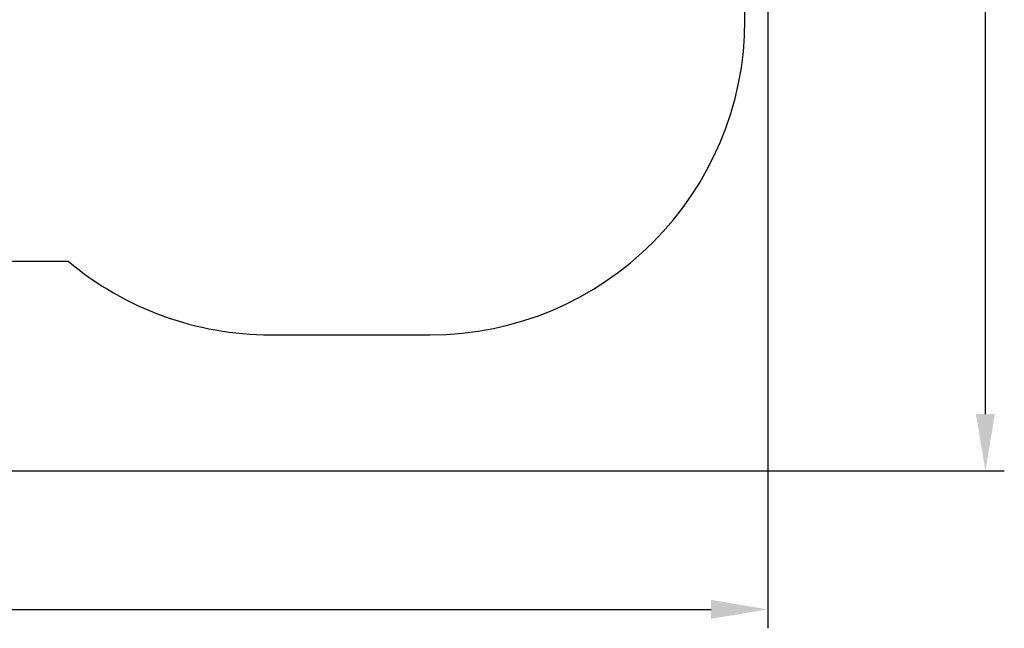
# Model space of a CAD drawing. Units: millimetres. Extents: x 3.5 to 16, y 3.5 to 13.9.
# Drawn here: x 11.3 to 16, y 3.5 to 6.4 of the extents above; entities that cross this region are included whole.
import ezdxf

# ---------------------------------------------------------------- set-up
doc = ezdxf.new("R2010")
doc.units = ezdxf.units.MM
doc.header["$LTSCALE"] = 90
doc.header["$PDSIZE"] = -1
doc.linetypes.add('SLD-Сплошная', pattern=[0])
doc.styles.get("Standard").update_dxf_attribs({"font": 'isocpeui.ttf'})
doc.dimstyles.new('ISO-25', dxfattribs={"dimtxt": 2.5, "dimasz": 2.5, "dimexe": 1.25, "dimexo": 0.625, "dimtad": 1, "dimtxsty": 'Standard', "dimcen": 2.5, "dimadec": 0, "dimazin": 0, "dimtfac": 1, "dimtmove": 0, "dimatfit": 3, "dimfxl": 1, "dimarcsym": 0})

# ---------------------------------------------------------------- blocks, each defined once
blk = doc.blocks.new('_D_19')
at = {"color": 0, "lineweight": -2, "transparency": 16777216}
for p, q in [((4.8614, 10.4569), (4.8614, 3.4957)), ((14.8895, 7.0719), (14.8895, 3.4957)), ((5.1314, 3.5857), (14.6195, 3.5857))]:
    blk.add_line(p, q, dxfattribs=at)
at = {"color": 0, "transparency": 16777216}
for points in [[(5.1314, 3.6307), (5.1314, 3.5407), (4.8614, 3.5857)], [(14.6195, 3.6307), (14.6195, 3.5407), (14.8895, 3.5857)]]:
    blk.add_solid(points, dxfattribs=at)
at = {"layer": 'Defpoints', "color": 0, "transparency": 16777216}
for p in [(4.8614, 10.4569), (14.8895, 7.0719), (14.8895, 3.5857)]:
    blk.add_point(p, dxfattribs=at)
at = {"color": 0, "transparency": 16777216, "insert": (9.8754, 3.9597), "char_height": 0.27, "attachment_point": 2}
blk.add_mtext('10,03м', dxfattribs=at)
blk = doc.blocks.new('_D_20')
at = {"color": 0, "lineweight": -2, "transparency": 16777216}
for p, q in [((10.6391, 12.7645), (16.0164, 12.7645)), ((15.9264, 4.5157), (15.9264, 12.4945)), ((7.662, 4.2457), (16.0164, 4.2457))]:
    blk.add_line(p, q, dxfattribs=at)
at = {"color": 0, "transparency": 16777216}
for points in [[(15.8814, 12.4945), (15.9714, 12.4945), (15.9264, 12.7645)], [(15.8814, 4.5157), (15.9714, 4.5157), (15.9264, 4.2457)]]:
    blk.add_solid(points, dxfattribs=at)
at = {"layer": 'Defpoints', "color": 0, "transparency": 16777216}
for p in [(10.6391, 12.7645), (15.9264, 12.7645), (7.662, 4.2457)]:
    blk.add_point(p, dxfattribs=at)
at = {"color": 0, "transparency": 16777216, "insert": (15.5524, 8.5051), "char_height": 0.27, "attachment_point": 2, "rotation": 90}
blk.add_mtext('8,52м', dxfattribs=at)

msp = doc.modelspace()

# ---------------------------------------------------------------- linework, layer by layer
at = {"color": 251, "linetype": 'SLD-Сплошная', "true_color": 0x636466}
for p, q in [((14.781, 6.3929), (14.781, 6.5117)), ((10.5215, 5.2429), (11.5569, 5.2429)), ((12.52, 4.8929), (13.281, 4.8929))]:
    msp.add_line(p, q, dxfattribs=at)
for centre, start, end in [((13.281, 6.3929), 270, 0), ((12.52, 6.3929), 230.0555, 270)]:
    msp.add_arc(centre, 1.5, start, end, dxfattribs=at)

# ---------------------------------------------------------------- dimensions: what is measured, and where the dimension line sits
at = {"color": 251, "true_color": 0x636466}
for base, p1, p2, angle, picture, middle in [((15.9264, 12.7645), (7.662, 4.2457), (10.6391, 12.7645), 90, '_D_20', (15.9264, 8.5051)), ((14.8895, 3.5857), (4.8614, 10.4569), (14.8895, 7.0719), 0, '_D_19', (9.8754, 3.5857))]:
    dim = msp.add_linear_dim(base=base, p1=p1, p2=p2, angle=angle, dimstyle='ISO-25', override={"dimtxt": 0.27, "dimasz": 0.27, "dimexe": 0.09, "dimexo": 0, "dimgap": 0.05, "dimzin": 1, "dimpost": 'м', "dimtdec": 3, "dimtzin": 1}, dxfattribs=at)
    dim.commit()
    dim.dimension.update_dxf_attribs({"geometry": picture, "text_midpoint": middle, "dimtype": 160})

doc.saveas('drawing.dxf')
